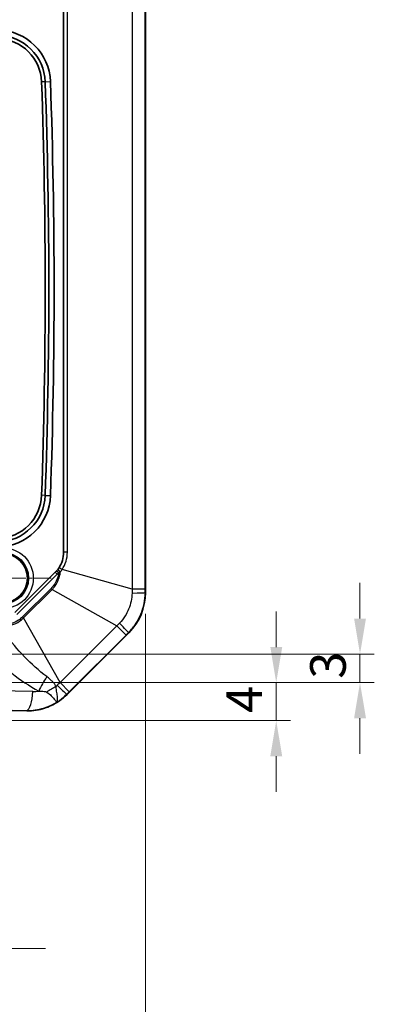
# Model space of a CAD drawing. Units: millimetres. Extents: x 1307 to 3683, y 858 to 1280.
# Drawn here: x 3237 to 3274, y 1001 to 1104 of the extents above; entities that cross this region are included whole.
import ezdxf

# ---------------------------------------------------------------- set-up
doc = ezdxf.new("R2010")
doc.units = ezdxf.units.MM
doc.linetypes.add('CHAIN', pattern=[0.3543, 0.2362, -0.0295, 0.0591, -0.0295])
for name, color, linetype, lineweight in [('Center Mark (ISO)', 131, 'Continuous', 18), ('Dimension (ISO)', 7, 'Continuous', 18), ('Visible (ISO)', 7, 'Continuous', 35), ('Visible Narrow (ISO)', 7, 'Continuous', 25)]:
    doc.layers.add(name, color=color, linetype=linetype, lineweight=lineweight)
doc.styles.add('Note Text (TK)', font='txt')
doc.dimstyles.new('Default - Method 1b (TK)', dxfattribs={"dimscale": 1.5, "dimtxt": 2.5, "dimasz": 2.5, "dimexe": 1, "dimexo": 1.5, "dimgap": 1, "dimtad": 1, "dimtoh": 1, "dimrnd": 1e-08, "dimdsep": 46, "dimtxsty": 'Note Text (TK)', "dimcen": 0.09, "dimdle": 5, "dimclrd": 100, "dimclre": 100, "dimclrt": 7, "dimadec": 1, "dimazin": 1, "dimtfac": 1, "dimtmove": 0, "dimatfit": 3, "dimfxl": 1, "dimtolj": 1, "dimlwd": -1, "dimlwe": -1, "dimarcsym": 0})

# ---------------------------------------------------------------- blocks, each defined once
blk = doc.blocks.new('*D84')
at = {"layer": 'Defpoints', "color": 0}
for p in [(3164.96, 1043.99), (3249.96, 1043.99), (3249.96, 990.28)]:
    blk.add_point(p, dxfattribs=at)
at = {"layer": 'Dimension (ISO)', "color": 100}
for p, q in [((3164.96, 1041.74), (3164.96, 988.78)), ((3249.96, 1041.74), (3249.96, 988.78)), ((3168.71, 990.28), (3246.21, 990.28))]:
    blk.add_line(p, q, dxfattribs=at)
for points in [[(3168.71, 990.9), (3168.71, 989.65), (3164.96, 990.28)], [(3246.21, 990.9), (3246.21, 989.65), (3249.96, 990.28)]]:
    blk.add_solid(points, dxfattribs=at)
at = {"layer": 'Dimension (ISO)', "color": 7, "insert": (3205, 993.65), "char_height": 3.75, "attachment_point": 4, "style": 'Note Text (TK)'}
blk.add_mtext('\\A1;85', dxfattribs=at)
blk = doc.blocks.new('*D105')
at = {"layer": 'Defpoints', "color": 0}
for p in [(3229.96, 1035), (3231.96, 1035), (3231.96, 1006.5)]:
    blk.add_point(p, dxfattribs=at)
at = {"layer": 'Dimension (ISO)', "color": 100}
for p, q in [((3229.96, 1032.75), (3229.96, 1005)), ((3231.96, 1032.75), (3231.96, 1005)), ((3226.21, 1006.5), (3222.46, 1006.5)), ((3229.96, 1006.5), (3231.96, 1006.5)), ((3235.71, 1006.5), (3239.46, 1006.5))]:
    blk.add_line(p, q, dxfattribs=at)
for points in [[(3226.21, 1007.13), (3226.21, 1005.88), (3229.96, 1006.5)], [(3235.71, 1007.13), (3235.71, 1005.88), (3231.96, 1006.5)]]:
    blk.add_solid(points, dxfattribs=at)
at = {"layer": 'Dimension (ISO)', "color": 7, "insert": (3229.87, 1009.88), "char_height": 3.75, "attachment_point": 4, "style": 'Note Text (TK)'}
blk.add_mtext('\\A1;2', dxfattribs=at)
blk = doc.blocks.new('*D106')
at = {"layer": 'Defpoints', "color": 0}
for p in [(3231.46, 1034.5), (3232.16, 1030.5), (3263.71, 1030.5)]:
    blk.add_point(p, dxfattribs=at)
at = {"layer": 'Dimension (ISO)', "color": 100}
for p, q in [((3263.71, 1038.25), (3263.71, 1042)), ((3233.71, 1034.5), (3265.21, 1034.5)), ((3263.71, 1034.5), (3263.71, 1030.5)), ((3234.41, 1030.5), (3265.21, 1030.5)), ((3263.71, 1026.75), (3263.71, 1023))]:
    blk.add_line(p, q, dxfattribs=at)
for points in [[(3263.09, 1038.25), (3264.34, 1038.25), (3263.71, 1034.5)], [(3263.09, 1026.75), (3264.34, 1026.75), (3263.71, 1030.5)]]:
    blk.add_solid(points, dxfattribs=at)
at = {"layer": 'Dimension (ISO)', "color": 7, "insert": (3260.34, 1031.32), "char_height": 3.75, "attachment_point": 4, "rotation": 90, "style": 'Note Text (TK)'}
blk.add_mtext('\\A1;4', dxfattribs=at)
blk = doc.blocks.new('*D107')
at = {"layer": 'Defpoints', "color": 0}
for p in [(3231.46, 1037.5), (3231.46, 1034.5), (3272.52, 1034.5)]:
    blk.add_point(p, dxfattribs=at)
at = {"layer": 'Dimension (ISO)', "color": 100}
for p, q in [((3272.52, 1041.25), (3272.52, 1045)), ((3233.71, 1037.5), (3274.02, 1037.5)), ((3272.52, 1037.5), (3272.52, 1034.5)), ((3233.71, 1034.5), (3274.02, 1034.5)), ((3272.52, 1030.75), (3272.52, 1027))]:
    blk.add_line(p, q, dxfattribs=at)
for points in [[(3271.9, 1041.25), (3273.15, 1041.25), (3272.52, 1037.5)], [(3271.9, 1030.75), (3273.15, 1030.75), (3272.52, 1034.5)]]:
    blk.add_solid(points, dxfattribs=at)
at = {"layer": 'Dimension (ISO)', "color": 7, "insert": (3269.15, 1034.91), "char_height": 3.75, "attachment_point": 4, "rotation": 90, "style": 'Note Text (TK)'}
blk.add_mtext('\\A1;3', dxfattribs=at)

msp = doc.modelspace()

# ---------------------------------------------------------------- linework, layer by layer
at = {"layer": 'Center Mark (ISO)', "linetype": 'CHAIN', "ltscale": 7.55611}
msp.add_line((3240.0561, 1045.501), (3229.8561, 1045.501), dxfattribs=at)
at = {"layer": 'Visible (ISO)'}
for p, q in [((3249.9561, 1162.0157), (3249.9561, 1043.9863)), ((3241.3561, 1109.7584), (3241.3561, 1048.2436)), ((3240.4775, 1046.1223), (3236.2348, 1041.8797)), ((3248.1988, 1039.7436), (3241.7135, 1033.2584)), ((3233.1013, 1031.6032), (3237.4709, 1031.5304))]:
    msp.add_line(p, q, dxfattribs=at)
msp.add_circle((3234.9561, 1045.501), 2.6, dxfattribs=at)
for centre, radius, start, end in [((3234.3302, 1097.6045), 5.092, 1.993627, 88.30967), ((3234.3302, 1097.6045), 5.6442, 1.993627, 88.30967), ((3234.3302, 1097.6045), 4.7133, 1.993627, 88.30967), ((2613.7061, 1076.001), 625.7133, 358.0063732, 1.9936268), ((2613.7061, 1076.001), 626.092, 358.0063732, 1.9936268), ((2613.7061, 1076.001), 626.6442, 358.0063732, 1.9936268), ((3234.3302, 1054.3974), 4.7133, 271.69033, 358.006373), ((3234.3302, 1054.3974), 5.092, 271.69033, 358.006373), ((3234.3302, 1054.3974), 5.6442, 271.69033, 358.006373), ((3238.3561, 1048.2436), 3, 326.150993, 0), ((3238.3561, 1048.2436), 3, 315, 319.1011), ((3243.9561, 1043.9863), 6, 315, 0), ((3237.4709, 1037.501), 6, 295.41202, 315)]:
    msp.add_arc(centre, radius, start, end, dxfattribs=at)
msp.add_ellipse((3237.5704, 1037.501), major_axis=(-5.9723, 0), ratio=0.9998611, start_param=1.55412889, end_param=1.72106496, dxfattribs=at)
msp.add_open_spline([(3240.8477, 1046.5726), (3240.7984, 1046.4991), (3240.7457, 1046.4276), (3240.6899, 1046.3585)], degree=3, dxfattribs=at)
for points, knots in [([(3240.6899, 1046.3585), (3240.6793, 1046.3454), (3240.6684, 1046.3322), (3240.6464, 1046.3058), (3240.6351, 1046.2926), (3240.6237, 1046.2795)], [0, 0, 0, 0, 0.0056584977, 0.0056584977, 0.0113940209, 0.0113940209, 0.0113940209, 0.0113940209]), ([(3240.0456, 1032.0815), (3239.8218, 1031.9752), (3239.5876, 1031.8821), (3239.0542, 1031.7099), (3238.7529, 1031.6405), (3238.4645, 1031.5968)], [1.459811302, 1.459811302, 1.459811302, 1.459811302, 1.530319189, 1.530319189, 1.618832241, 1.618832241, 1.618832241, 1.618832241])]:
    msp.add_open_spline(points, degree=3, knots=knots, dxfattribs=at)
at = {"layer": 'Visible Narrow (ISO)'}
for p, q in [((3248.5655, 1161.6553), (3248.5655, 1044.3467)), ((3249.9241, 1044.3467), (3249.9241, 1161.6553)), ((3241.752, 1048.2436), (3241.752, 1109.7584)), ((3239.4191, 1097.7817), (3239.0407, 1097.7685)), ((3239.4191, 1097.7817), (3239.9711, 1097.8009)), ((3239.4191, 1054.2203), (3239.0407, 1054.2335)), ((3239.4191, 1054.2203), (3239.9711, 1054.2011)), ((3241.752, 1048.2436), (3241.3561, 1048.2436)), ((3248.5655, 1044.3467), (3241.1926, 1046.4055)), ((3236.4469, 1041.6675), (3240.6896, 1045.9102)), ((3240.6896, 1045.9102), (3240.4775, 1046.1223)), ((3240.6237, 1046.2795), (3240.8505, 1046.083)), ((3240.0348, 1044.4236), (3237.0336, 1041.4223)), ((3237.1465, 1041.3094), (3240.1477, 1044.3106)), ((3240.1477, 1044.3106), (3240.0348, 1044.4236)), ((3240.1477, 1044.3106), (3246.9606, 1040.4721)), ((3249.9241, 1044.3467), (3248.5655, 1044.3467)), ((3249.9561, 1043.9863), (3249.9244, 1043.9863)), ((3237.1465, 1041.3094), (3237.0336, 1041.4223)), ((3240.985, 1034.4965), (3237.1465, 1041.3094)), ((3246.9606, 1040.4721), (3240.985, 1034.4965)), ((3246.9606, 1040.4721), (3247.9213, 1039.5114)), ((3241.9457, 1033.5358), (3247.9213, 1039.5114)), ((3248.1763, 1039.7661), (3248.1988, 1039.7436)), ((3241.9457, 1033.5358), (3240.985, 1034.4965)), ((3238.1033, 1033.5645), (3232.5331, 1033.6573)), ((3241.7135, 1033.2584), (3241.691, 1033.2808)), ((3232.4561, 1031.6506), (3237.4709, 1031.567)), ((3237.4709, 1031.5304), (3237.4709, 1031.567))]:
    msp.add_line(p, q, dxfattribs=at)
for radius in [3.2135, 2.7136]:
    msp.add_circle((3234.9561, 1045.501), radius, dxfattribs=at)
for centre, start, end in [((3238.452, 1048.2436), 326.150993, 0), ((3238.3561, 1048.2436), 315, 319.1011)]:
    msp.add_arc(centre, 3.3, start, end, dxfattribs=at)
for centre, major_axis, ratio, start_param, end_param in [((3240.9232, 1046.17), (-0.2334, 0.1885), 0.17850767, 4.44831238, 6.28318531), ((3241.0968, 1046.4055), (-0.2492, 0.1671), 0.18453054, 4.4438935, 6.28318531), ((3247.9269, 1043.9863), (2, 0.0025), 0.0249219, 5.03095823, 6.23321138), ((3246.7639, 1041.1785), (1.4124, -1.416), 0.0249219, 0.04997393, 1.25222708), ((3240.6342, 1033.6051), (-2.9326, -5.2345), 0.2792375, 4.57556521, 4.86757221), ((3241.7414, 1032.6466), (-5.2665, -2.8747), 0.30764443, 4.76857194, 4.96126859), ((3240.2786, 1034.6933), (1.416, -1.4124), 0.0249219, 5.03095823, 6.23321138), ((3237.4709, 1033.5645), (-0.0333, -1.9997), 0.31618824, 0.05266248, 1.57606608), ((3238.1689, 1037.501), (3.9376, 0), 0.9998611, 4.69572154, 4.85711129)]:
    msp.add_ellipse(centre, major_axis=major_axis, ratio=ratio, start_param=start_param, end_param=end_param, dxfattribs=at)
for points in [[(3241.0166, 1046.161), (3241.0789, 1046.2399), (3241.1376, 1046.3216), (3241.1926, 1046.4055)], [(3240.6887, 1034.2174), (3240.6474, 1034.1785), (3240.6054, 1034.1403), (3240.5627, 1034.1028)], [(3240.6301, 1032.4365), (3241.0138, 1032.6761), (3241.372, 1032.9612), (3241.691, 1033.2808)]]:
    msp.add_open_spline(points, degree=3, dxfattribs=at)
for points, knots in [([(3240.8505, 1046.083), (3240.8349, 1045.9622), (3240.8115, 1045.8423), (3240.682, 1045.3478), (3240.5052, 1044.9904), (3240.1932, 1044.5919), (3240.1164, 1044.5051), (3240.0348, 1044.4236)], [0.036683055, 0.036683055, 0.036683055, 0.036683055, 0.073093424, 0.073093424, 0.190042903, 0.190042903, 0.224655727, 0.224655727, 0.224655727, 0.224655727]), ([(3240.1477, 1044.3106), (3240.2327, 1044.3979), (3240.3128, 1044.4903), (3240.638, 1044.9134), (3240.8231, 1045.2894), (3240.9701, 1045.8413), (3240.9996, 1046.0005), (3241.0166, 1046.161)], [-0.224655727, -0.224655727, -0.224655727, -0.224655727, -0.190042903, -0.190042903, -0.073093424, -0.073093424, -0.027365726, -0.027365726, -0.027365726, -0.027365726]), ([(3240.8505, 1046.083), (3240.8787, 1046.0955), (3240.9069, 1046.1083), (3240.9623, 1046.1343), (3240.9897, 1046.1475), (3241.0166, 1046.161)], [-0.0113940209, -0.0113940209, -0.0113940209, -0.0113940209, -0.0056584977, -0.0056584977, 0, 0, 0, 0]), ([(3248.5655, 1044.3467), (3248.5635, 1044.2786), (3248.5615, 1044.2107), (3248.5574, 1044.075), (3248.5554, 1044.0073), (3248.5533, 1043.9397)], [-0.0360436163, -0.0360436163, -0.0360436163, -0.0360436163, -0.0180218081, -0.0180218081, 0, 0, 0, 0]), ([(3249.9244, 1043.9863), (3249.9243, 1044.0463), (3249.9242, 1044.1064), (3249.9242, 1044.2265), (3249.9241, 1044.2866), (3249.9241, 1044.3467)], [0, 0, 0, 0, 0.0180218081, 0.0180218081, 0.0360436163, 0.0360436163, 0.0360436163, 0.0360436163]), ([(3248.5533, 1043.9397), (3248.5446, 1043.6483), (3248.5093, 1043.3552), (3248.3859, 1042.7806), (3248.2982, 1042.5001), (3248.1864, 1042.2308), (3248.0841, 1041.9842), (3247.9609, 1041.7454), (3247.6517, 1041.2515), (3247.4565, 1040.9987), (3247.2398, 1040.7685)], [-0.31080946, -0.31080946, -0.31080946, -0.31080946, -0.233107095, -0.233107095, -0.15540473, -0.15540473, -0.15540473, -0.084276923, -0.084276923, 0, 0, 0, 0]), ([(3248.1763, 1039.7661), (3248.475, 1040.0643), (3248.7434, 1040.3964), (3249.1656, 1041.0505), (3249.3327, 1041.3687), (3249.4694, 1041.6983), (3249.6188, 1042.0582), (3249.7333, 1042.4342), (3249.8865, 1043.2043), (3249.9247, 1043.5971), (3249.9244, 1043.9863)], [0, 0, 0, 0, 0.084276923, 0.084276923, 0.15540473, 0.15540473, 0.15540473, 0.233107095, 0.233107095, 0.31080946, 0.31080946, 0.31080946, 0.31080946]), ([(3237.0336, 1041.4223), (3236.9096, 1041.2984), (3236.7731, 1041.1849), (3236.394, 1040.9252), (3236.1392, 1040.8012), (3235.5909, 1040.628), (3235.2994, 1040.583), (3235.0073, 1040.583)], [3.15858488, 3.15858488, 3.15858488, 3.15858488, 3.211163854, 3.211163854, 3.29529021, 3.29529021, 3.382444243, 3.382444243, 3.382444243, 3.382444243]), ([(3235.0073, 1040.4233), (3235.3158, 1040.4274), (3235.6223, 1040.4771), (3236.1992, 1040.6611), (3236.4674, 1040.791), (3236.8688, 1041.0621), (3237.0139, 1041.1803), (3237.1465, 1041.3094)], [-3.382444243, -3.382444243, -3.382444243, -3.382444243, -3.29529021, -3.29529021, -3.211163854, -3.211163854, -3.15858488, -3.15858488, -3.15858488, -3.15858488]), ([(3247.2398, 1040.7685), (3247.1934, 1040.7192), (3247.147, 1040.6699), (3247.0539, 1040.5712), (3247.0073, 1040.5217), (3246.9606, 1040.4721)], [-0.0360436163, -0.0360436163, -0.0360436163, -0.0360436163, -0.0180218081, -0.0180218081, 0, 0, 0, 0]), ([(3239.5862, 1035.1303), (3238.7569, 1035.761), (3237.9685, 1036.4677), (3236.5004, 1037.9898), (3235.8207, 1038.8065), (3235.2193, 1039.6638)], [0, 0, 0, 0, 0.352617764, 0.352617764, 0.705235528, 0.705235528, 0.705235528, 0.705235528]), ([(3247.9213, 1039.5114), (3247.9638, 1039.5539), (3248.0063, 1039.5963), (3248.0913, 1039.6812), (3248.1338, 1039.7237), (3248.1763, 1039.7661)], [0, 0, 0, 0, 0.0180218081, 0.0180218081, 0.0360436163, 0.0360436163, 0.0360436163, 0.0360436163]), ([(3233.322, 1037.7473), (3234.1352, 1036.9431), (3234.9986, 1036.186), (3236.8072, 1034.7935), (3237.7522, 1034.1568), (3238.7368, 1033.6051)], [-0.705235528, -0.705235528, -0.705235528, -0.705235528, -0.352617764, -0.352617764, 0, 0, 0, 0]), ([(3240.5627, 1034.1028), (3240.5312, 1034.1611), (3240.4968, 1034.2178), (3240.4011, 1034.3603), (3240.3364, 1034.4428), (3240.1922, 1034.607), (3240.1115, 1034.688), (3239.9132, 1034.8712), (3239.7939, 1034.9692), (3239.6446, 1035.0856), (3239.6154, 1035.1081), (3239.5862, 1035.1303)], [-0.155226733, -0.155226733, -0.155226733, -0.155226733, -0.134359618, -0.134359618, -0.100972235, -0.100972235, -0.063842123, -0.063842123, -0.012436234, -0.012436234, 0, 0, 0, 0]), ([(3240.6301, 1032.4365), (3240.6734, 1032.4755), (3240.7008, 1032.5421), (3240.7255, 1032.7261), (3240.7236, 1032.842), (3240.7106, 1032.9819), (3240.6976, 1033.1219), (3240.6738, 1033.2832), (3240.6173, 1033.6542), (3240.5837, 1033.8648), (3240.5627, 1034.1028)], [-0.971462173, -0.971462173, -0.971462173, -0.971462173, -0.725898851, -0.725898851, -0.485731086, -0.485731086, -0.485731086, -0.245563321, -0.245563321, 0, 0, 0, 0]), ([(3240.985, 1034.4965), (3240.9354, 1034.4498), (3240.886, 1034.4032), (3240.7872, 1034.3101), (3240.7379, 1034.2637), (3240.6887, 1034.2174)], [-0.0360436163, -0.0360436163, -0.0360436163, -0.0360436163, -0.0180218081, -0.0180218081, 0, 0, 0, 0]), ([(3238.7368, 1033.6051), (3238.7692, 1033.6037), (3238.801, 1033.6024), (3238.961, 1033.5966), (3239.0801, 1033.5937), (3239.2616, 1033.5843), (3239.3303, 1033.579), (3239.4433, 1033.563), (3239.4895, 1033.5528), (3239.5506, 1033.5303), (3239.5706, 1033.5203), (3239.587, 1033.5088)], [0, 0, 0, 0, 0.012436234, 0.012436234, 0.063842123, 0.063842123, 0.100972235, 0.100972235, 0.134359618, 0.134359618, 0.155226733, 0.155226733, 0.155226733, 0.155226733]), ([(3239.587, 1033.5088), (3239.7799, 1033.3737), (3239.9326, 1033.2354), (3240.1857, 1032.9839), (3240.2866, 1032.8697), (3240.3685, 1032.772), (3240.4505, 1032.6743), (3240.5117, 1032.5948), (3240.5986, 1032.4794), (3240.6232, 1032.4447), (3240.6301, 1032.4365)], [0, 0, 0, 0, 0.245563321, 0.245563321, 0.485731086, 0.485731086, 0.485731086, 0.725898851, 0.725898851, 0.971462173, 0.971462173, 0.971462173, 0.971462173]), ([(3241.691, 1033.2808), (3241.7334, 1033.3233), (3241.7759, 1033.3658), (3241.8608, 1033.4508), (3241.9032, 1033.4933), (3241.9457, 1033.5358)], [0, 0, 0, 0, 0.0180218081, 0.0180218081, 0.0360436163, 0.0360436163, 0.0360436163, 0.0360436163]), ([(3237.4709, 1031.567), (3238.0787, 1031.5603), (3238.687, 1031.6477), (3239.7453, 1031.9703), (3240.2043, 1032.1765), (3240.6301, 1032.4365)], [-1.587463765, -1.587463765, -1.587463765, -1.587463765, -1.280188192, -1.280188192, -1.027265408, -1.027265408, -1.027265408, -1.027265408])]:
    msp.add_open_spline(points, degree=3, knots=knots, dxfattribs=at)

# ---------------------------------------------------------------- dimensions: what is measured, and where the dimension line sits
at = {"layer": 'Dimension (ISO)', "color": 100}
for base, p1, p2, angle, picture, middle in [((3272.5211, 1034.501), (3231.4561, 1037.501), (3231.4561, 1034.501), 90, '*D107', (3272.5211, 1036.001)), ((3263.7147, 1030.501), (3231.4561, 1034.501), (3232.1626, 1030.501), 270, '*D106', (3263.7147, 1032.501)), ((3231.9561, 1006.501), (3229.9561, 1035.001), (3231.9561, 1035.001), 180, '*D105', (3230.9561, 1006.501))]:
    dim = msp.add_linear_dim(base=base, p1=p1, p2=p2, angle=angle, dimstyle='Default - Method 1b (TK)', override={"dimgap": 1, "dimtoh": 0, "dimdec": 2, "dimtol": 0, "dimlim": 0, "dimtp": 0, "dimtm": 0, "dimtdec": 2, "dimtofl": 1, "dimatfit": 1}, dxfattribs=at)
    dim.commit()
    dim.dimension.update_dxf_attribs({"geometry": picture, "text_midpoint": middle, "dimtype": 160})
dim = msp.add_linear_dim(base=(3249.9561, 990.2761), p1=(3164.9561, 1043.9863), p2=(3249.9561, 1043.9863), dimstyle='Default - Method 1b (TK)', override={"dimgap": 1, "dimtoh": 0, "dimdec": 2, "dimtol": 0, "dimlim": 0, "dimtp": 0, "dimtm": 0, "dimtdec": 2, "dimtofl": 0, "dimatfit": 1}, dxfattribs=at)
dim.commit()
dim.dimension.update_dxf_attribs({"geometry": '*D84', "text_midpoint": (3207.4561, 990.2761), "dimtype": 160})

doc.saveas('drawing.dxf')
